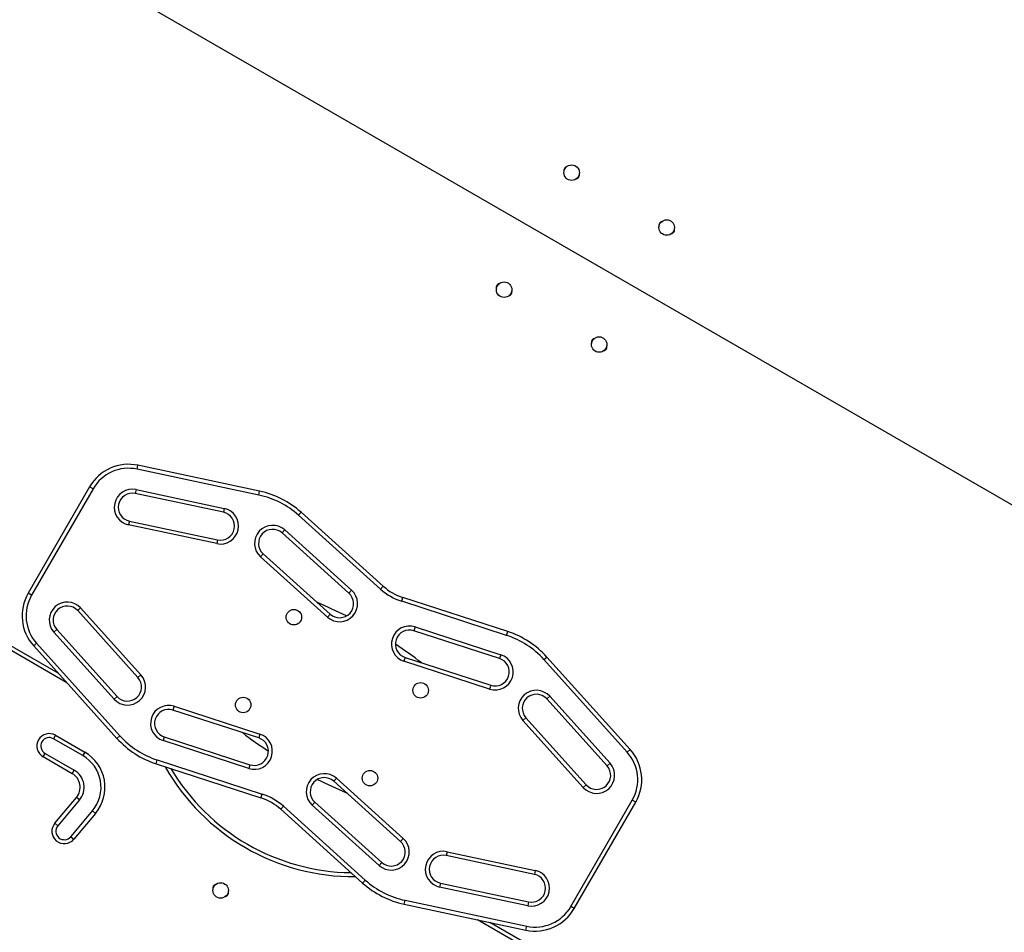
# Model space of a CAD drawing. Units: inches. Extents: x 306 to 2383, y 121 to 1067.
# Drawn here: x 431 to 475, y 439 to 480 of the extents above; entities that cross this region are included whole.
import ezdxf

# ---------------------------------------------------------------- set-up
doc = ezdxf.new("R2010")
doc.units = ezdxf.units.IN
doc.header["$MEASUREMENT"] = 0
doc.header["$PDSIZE"] = -1
doc.layers.add('CONTOUR', color=7, linetype='Continuous')
doc.layers.add('DIM_IMP_BORDURE', color=7, linetype='Continuous')
doc.styles.add('DIM', font='romans.shx')
doc.dimstyles.new('Implantation (Pied-mètre)', dxfattribs={"dimscale": 96, "dimtxt": 0.09375, "dimasz": 0.125, "dimexe": 0.125, "dimexo": 0.125, "dimgap": 0.03, "dimtad": 1, "dimdec": 3, "dimzin": 0, "dimdsep": 46, "dimlunit": 4, "dimtxsty": 'DIM', "dimblk1": 'OBLIQUE', "dimblk2": 'OBLIQUE', "dimsah": 1, "dimcen": 0.089844, "dimdle": 0.125, "dimclrt": 7, "dimadec": 0, "dimazin": 0, "dimtfac": 1, "dimtdec": 0, "dimtofl": 0, "dimtmove": 0, "dimatfit": 3, "dimldrblk": 'OBLIQUE', "dimfxl": 1, "dimfrac": 2, "dimtolj": 1, "dimtzin": 0, "dimarcsym": 0})

# ---------------------------------------------------------------- blocks, each defined once
blk = doc.blocks.new('_OBLIQUE')
at = {"color": 0, "linetype": 'ByBlock'}
blk.add_line((-0.5, -0.5), (0.5, 0.5), dxfattribs=at)
blk = doc.blocks.new('*D32')
at = {"layer": 'Defpoints', "color": 0}
for p in [(322.08, 1002.859), (1134.172, 475.267), (322.08, 446.42)]:
    blk.add_point(p, dxfattribs=at)
at = {"layer": 'DIM_IMP_BORDURE', "color": 0, "lineweight": -2}
for p, q in [((322.08, 462.67), (322.08, 1019.109)), ((1134.172, 491.517), (1134.172, 1019.109)), ((1150.422, 1002.859), (305.83, 1002.859))]:
    blk.add_line(p, q, dxfattribs=at)
at = {"layer": 'DIM_IMP_BORDURE', "color": 0, "lineweight": -2, "xscale": 16.25, "yscale": 16.25, "zscale": 16.25, "rotation": 180}
blk.add_blockref('_OBLIQUE', (322.08, 1002.859), dxfattribs=at)
at = {"layer": 'DIM_IMP_BORDURE', "color": 0, "lineweight": -2, "xscale": 16.25, "yscale": 16.25, "zscale": 16.25}
blk.add_blockref('_OBLIQUE', (1134.172, 1002.859), dxfattribs=at)
at = {"layer": 'DIM_IMP_BORDURE', "color": 7, "insert": (728.126, 1016.026), "char_height": 12.1875, "attachment_point": 5, "style": 'DIM'}
blk.add_mtext('\\A1;67\'-8" [20.627m]', dxfattribs=at)

msp = doc.modelspace()

# ---------------------------------------------------------------- linework, layer by layer
at = {"layer": 'CONTOUR'}
for p, q in [((487.10266, 451.08286), (429.36969, 484.41501)), ((436.18301, 459.63925), (436.21976, 459.81217)), ((441.58658, 458.49069), (436.18301, 459.63925)), ((441.62333, 458.6636), (436.21976, 459.81217)), ((434.07189, 458.85587), (431.34325, 454.12973)), ((434.22498, 458.76748), (431.49634, 454.04134)), ((434.22498, 458.76748), (434.07189, 458.85587)), ((436.13703, 458.73255), (436.10028, 458.55964)), ((436.13703, 458.73255), (440.04962, 457.90091)), ((441.58658, 458.49069), (441.62333, 458.6636)), ((440.01287, 457.72799), (436.10028, 458.55964)), ((440.04962, 457.90091), (440.01287, 457.72799)), ((433.06148, 450.15613), (420.30633, 457.52032)), ((432.67869, 450.58125), (420.39471, 457.67341)), ((435.84039, 457.33695), (435.80363, 457.16404)), ((435.84039, 457.33695), (439.75298, 456.50531)), ((443.34992, 457.59222), (443.46821, 457.72359)), ((446.98802, 454.31646), (443.34992, 457.59222)), ((447.10631, 454.44783), (443.46821, 457.72359)), ((439.71622, 456.33239), (435.80363, 457.16404)), ((442.73485, 456.93975), (442.61656, 456.80838)), ((442.73485, 456.93975), (445.70743, 454.26323)), ((439.75298, 456.50531), (439.71622, 456.33239)), ((445.58914, 454.13186), (442.61656, 456.80838)), ((441.78015, 455.87945), (441.66186, 455.74808)), ((444.63444, 453.07155), (441.66186, 455.74808)), ((441.78015, 455.87945), (444.75273, 453.20293)), ((446.98802, 454.31646), (447.10631, 454.44783)), ((431.49634, 454.04134), (431.34325, 454.12973)), ((445.70743, 454.26323), (445.58914, 454.13186)), ((447.93129, 453.77187), (447.98592, 453.93999)), ((452.64186, 452.42718), (447.98592, 453.93999)), ((433.67429, 453.47591), (433.54292, 453.35762)), ((433.67429, 453.47591), (436.35081, 450.50333)), ((452.58723, 452.25906), (447.93129, 453.77187)), ((436.21944, 450.38504), (433.54292, 453.35762)), ((444.75273, 453.20293), (444.63444, 453.07155)), ((432.61399, 452.52121), (432.48262, 452.40292)), ((432.61399, 452.52121), (435.29051, 449.54863)), ((448.52548, 452.63622), (448.47086, 452.4681)), ((448.52548, 452.63622), (452.32971, 451.40015)), ((435.15914, 449.43034), (432.48262, 452.40292)), ((452.27508, 451.23203), (448.47086, 452.4681)), ((452.58723, 452.25906), (452.64186, 452.42718)), ((431.58901, 451.79147), (431.72038, 451.90975)), ((431.58901, 451.79147), (435.28548, 447.68612)), ((431.72038, 451.90975), (435.41685, 447.80441)), ((448.08459, 451.27928), (448.02996, 451.11115)), ((448.08459, 451.27928), (451.88881, 450.04321)), ((452.32971, 451.40015), (452.27508, 451.23203)), ((454.247, 451.18119), (454.37837, 451.29948)), ((458.07484, 447.19413), (454.37837, 451.29948)), ((451.83418, 449.87508), (448.02996, 451.11115)), ((457.94347, 447.07585), (454.247, 451.18119)), ((436.35081, 450.50333), (436.21944, 450.38504)), ((451.88881, 450.04321), (451.83418, 449.87508)), ((435.29051, 449.54863), (435.15914, 449.43034)), ((454.50471, 449.55526), (454.37334, 449.43697)), ((454.50471, 449.55526), (457.18123, 446.58268)), ((437.82966, 449.11052), (437.77504, 448.94239)), ((437.82966, 449.11052), (441.63389, 447.87445)), ((457.04986, 446.46439), (454.37334, 449.43697)), ((441.57926, 447.70632), (437.77504, 448.94239)), ((453.44441, 448.60056), (453.31304, 448.48227)), ((453.44441, 448.60056), (456.12093, 445.62798)), ((455.98956, 445.50969), (453.31304, 448.48227)), ((432.55725, 447.8244), (432.46886, 447.67131)), ((432.55725, 447.8244), (433.85628, 447.0744)), ((435.28548, 447.68612), (435.41685, 447.80441)), ((437.38877, 447.75357), (437.33414, 447.58545)), ((437.38877, 447.75357), (441.19299, 446.5175)), ((441.63389, 447.87445), (441.57926, 447.70632)), ((433.7679, 446.92131), (432.46886, 447.67131)), ((441.13836, 446.34938), (437.33414, 447.58545)), ((432.00547, 446.8687), (432.09386, 447.02179)), ((433.30451, 446.1187), (432.00547, 446.8687)), ((432.09386, 447.02179), (433.3929, 446.27179)), ((433.85628, 447.0744), (433.7679, 446.92131)), ((457.94347, 447.07585), (458.07484, 447.19413)), ((437.02199, 446.55842), (437.07662, 446.72654)), ((437.02199, 446.55842), (441.67793, 445.04561)), ((437.07662, 446.72654), (441.73256, 445.21373)), ((441.19299, 446.5175), (441.13836, 446.34938)), ((457.18123, 446.58268), (457.04986, 446.46439)), ((433.30451, 446.1187), (433.3929, 446.27179)), ((445.02941, 445.91405), (444.91112, 445.78267)), ((447.8837, 443.10615), (444.91112, 445.78267)), ((445.02941, 445.91405), (448.00199, 443.23752)), ((456.12093, 445.62798), (455.98956, 445.50969)), ((441.67793, 445.04561), (441.73256, 445.21373)), ((432.52608, 443.91614), (433.49027, 445.06521)), ((433.62568, 444.95158), (432.6615, 443.80251)), ((433.62568, 444.95158), (433.49027, 445.06521)), ((442.55754, 444.53777), (442.67583, 444.66914)), ((442.67583, 444.66914), (446.31393, 441.39338)), ((444.07471, 444.85374), (443.95642, 444.72237)), ((446.929, 442.04585), (443.95642, 444.72237)), ((444.07471, 444.85374), (447.04729, 442.17722)), ((455.43887, 440.21812), (458.16751, 444.94426)), ((455.59196, 440.12973), (458.3206, 444.85587)), ((458.3206, 444.85587), (458.16751, 444.94426)), ((433.23604, 443.32042), (434.20022, 444.46949)), ((434.33564, 444.35586), (433.37146, 443.20679)), ((434.20022, 444.46949), (434.33564, 444.35586)), ((442.55754, 444.53777), (446.19564, 441.26201)), ((432.6615, 443.80251), (432.52608, 443.91614)), ((433.23604, 443.32042), (433.37146, 443.20679)), ((448.00199, 443.23752), (447.8837, 443.10615)), ((449.94762, 442.65321), (449.91087, 442.48029)), ((453.82346, 441.64864), (449.91087, 442.48029)), ((449.94762, 442.65321), (453.86022, 441.82156)), ((447.04729, 442.17722), (446.929, 442.04585)), ((453.86022, 441.82156), (453.82346, 441.64864)), ((446.19564, 441.26201), (446.31393, 441.39338)), ((449.65098, 441.25761), (449.61423, 441.08469)), ((449.65098, 441.25761), (453.56357, 440.42596)), ((453.52682, 440.25305), (449.61423, 441.08469)), ((448.04051, 440.322), (448.07727, 440.49491)), ((448.04051, 440.322), (453.44408, 439.17343)), ((448.07727, 440.49491), (453.48084, 439.34635)), ((453.56357, 440.42596), (453.52682, 440.25305)), ((455.59196, 440.12973), (455.43887, 440.21812)), ((464.04676, 432.26677), (451.2916, 439.63096)), ((464.13514, 432.41986), (451.85117, 439.51202)), ((453.44408, 439.17343), (453.48084, 439.34635))]:
    msp.add_line(p, q, dxfattribs=at)
for centre in [(455.47717, 472.80595), (459.69904, 470.36845), (452.47717, 467.6098), (456.69904, 465.1723), (443.14234, 453.06636), (448.77151, 449.81636), (440.89234, 449.16924), (446.52151, 445.91924), (439.88993, 440.93301)]:
    msp.add_circle(centre, 0.3438, dxfattribs=at)
for centre, radius, start, end in [((455.30126, 472.90752), 0.17188, 102.729504, 197.270544), ((455.65308, 472.70439), 0.17188, 282.745686, 17.254302), ((459.52313, 470.47002), 0.17188, 102.745582, 197.25443), ((459.87495, 470.26689), 0.17188, 282.745557, 17.254431), ((452.30126, 467.71136), 0.17188, 102.745437, 197.254575), ((452.65308, 467.50824), 0.17188, 282.753979, 17.246028), ((456.52313, 465.27386), 0.17188, 102.771535, 197.228422), ((456.87495, 465.07074), 0.17188, 282.754054, 17.245952), ((435.80394, 457.85587), 2, 78, 150), ((435.80394, 457.85587), 1.82322, 78, 150), ((435.97033, 457.9483), 0.80178, 78, 258), ((440.79169, 454.75101), 4, 48, 78), ((435.97033, 457.9483), 0.625, 78, 258), ((440.79169, 454.75101), 3.82322, 48, 78), ((439.88292, 457.11665), 0.80178, 258, 78), ((439.88292, 457.11665), 0.625, 258, 78), ((442.19835, 456.34391), 0.80178, 48, 228), ((442.19835, 456.34391), 0.625, 48, 228), ((448.74072, 456.26303), 2.61937, 228, 252), ((448.74072, 456.26303), 2.44259, 228, 252), ((433.0753, 453.12973), 2, 150, 222), ((433.0753, 453.12973), 1.82322, 150, 222), ((445.17093, 453.66739), 0.80178, 228, 48), ((445.17093, 453.66739), 0.625, 228, 48), ((433.07845, 452.93942), 0.80178, 42, 222), ((433.07845, 452.93942), 0.625, 42, 222), ((435.95692, 434.12085), 21.25, 63.394123, 67.214023), ((448.27772, 451.87369), 0.80178, 72, 252), ((448.27772, 451.87369), 0.625, 72, 252), ((451.40579, 448.62296), 3.82322, 42, 72), ((451.40579, 448.62296), 4, 42, 72), ((435.95692, 434.12085), 21.25, 52.785977, 56.605877), ((452.08195, 450.63762), 0.80178, 252, 72), ((452.08195, 450.63762), 0.625, 252, 72), ((435.75497, 449.96684), 0.80178, 222, 42), ((435.75497, 449.96684), 0.625, 222, 42), ((453.90887, 449.01876), 0.80178, 42, 222), ((453.90887, 449.01876), 0.625, 42, 222), ((437.5819, 448.34798), 0.80178, 72, 252), ((437.5819, 448.34798), 0.625, 72, 252), ((432.28136, 447.34655), 0.55178, 60, 240), ((432.28136, 447.34655), 0.375, 60, 240), ((438.25806, 450.36264), 3.82322, 222, 252), ((453.70692, 464.86475), 21.25, 232.785977, 236.605877), ((441.38613, 447.11191), 0.80178, 252, 72), ((441.38613, 447.11191), 0.625, 252, 72), ((438.25806, 450.36264), 4, 222, 252), ((432.9554, 445.51402), 1.625, 320, 60), ((432.9554, 445.51402), 1.80178, 320, 60), ((456.58855, 445.85587), 1.82322, 330, 42), ((456.58855, 445.85587), 2, 330, 42), ((445.80769, 451.18288), 9.6373, 209.567736, 270.432264), ((456.5854, 446.04618), 0.80178, 222, 42), ((456.5854, 446.04618), 0.625, 222, 42), ((432.9554, 445.51402), 0.69822, 320, 60), ((432.9554, 445.51402), 0.875, 320, 60), ((445.80769, 451.18288), 9.46053, 210.752361, 269.247639), ((444.49291, 445.31821), 0.80178, 48, 228), ((444.49291, 445.31821), 0.625, 48, 228), ((453.70692, 464.86475), 21.25, 243.394123, 247.214023), ((440.92313, 442.72257), 2.61937, 48, 72), ((440.92313, 442.72257), 2.44259, 48, 72), ((432.94877, 443.56147), 0.55178, 140, 320), ((432.94877, 443.56147), 0.375, 140, 320), ((447.46549, 442.64169), 0.80178, 228, 48), ((447.46549, 442.64169), 0.625, 228, 48), ((449.78093, 441.86895), 0.80178, 78, 258), ((449.78093, 441.86895), 0.625, 78, 258), ((453.69352, 441.0373), 0.80178, 258, 78), ((453.69352, 441.0373), 0.625, 258, 78), ((439.70049, 441.04239), 0.15625, 102.24157, 197.758386), ((448.87216, 444.23459), 4, 228, 258), ((448.87216, 444.23459), 3.82322, 228, 258), ((440.07937, 440.82364), 0.15625, 282.243609, 17.756438), ((453.85991, 441.12973), 2, 258, 330), ((453.85991, 441.12973), 1.82322, 258, 330)]:
    msp.add_arc(centre, radius, start, end, dxfattribs=at)

# ---------------------------------------------------------------- dimensions: what is measured, and where the dimension line sits
at = {"layer": 'DIM_IMP_BORDURE'}
dim = msp.add_linear_dim(base=(322.08001, 1002.8587), p1=(1134.17193, 475.26668), p2=(322.08001, 446.41982), dimstyle='Implantation (Pied-mètre)', override={"dimscale": 130, "dimdec": 0}, dxfattribs=at)
dim.commit()
dim.dimension.update_dxf_attribs({"geometry": '*D32', "text_midpoint": (728.12597, 1016.02628)})

doc.saveas('drawing.dxf')
